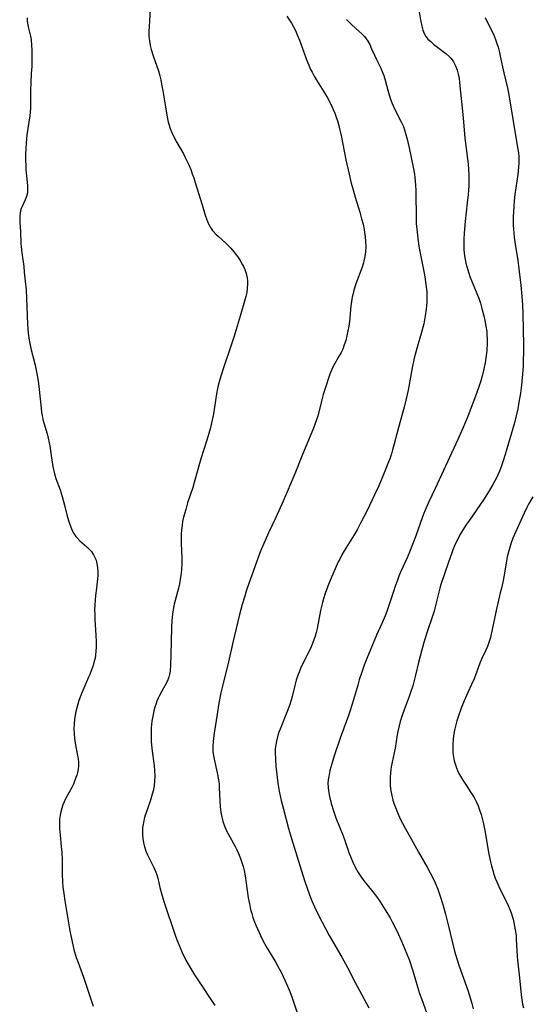
# Model space of a CAD drawing. Units: inches. Extents: x 2054866 to 2060217, y 211345 to 215626.
# Drawn here: x 2055384 to 2055472, y 213432 to 213602 of the extents above; entities that cross this region are included whole.
import ezdxf

# ---------------------------------------------------------------- set-up
doc = ezdxf.new("R2010")
doc.units = ezdxf.units.IN
doc.header["$MEASUREMENT"] = 0
doc.layers.add('c_26_T13S_R18E', color=248, linetype='Continuous')

msp = doc.modelspace()

# ---------------------------------------------------------------- linework, layer by layer
at = {"layer": 'c_26_T13S_R18E'}
for points in [[(2055406.64, 213605.18, 942), (2055406.41, 213601.28, 942), (2055406.38, 213600.46, 942), (2055406.39, 213599.65, 942), (2055406.42, 213599.21, 942), (2055406.48, 213598.71, 942), (2055406.61, 213598, 942), (2055406.78, 213597.29, 942), (2055407.11, 213596.2, 942), (2055408.01, 213593.58, 942), (2055408.25, 213592.74, 942), (2055408.42, 213592.03, 942), (2055408.57, 213591.31, 942), (2055408.78, 213590.13, 942), (2055409.13, 213588.03, 942), (2055409.4, 213586.24, 942), (2055409.51, 213585.62, 942), (2055409.63, 213585.02, 942), (2055409.8, 213584.35, 942), (2055410.06, 213583.61, 942), (2055410.36, 213582.89, 942), (2055410.76, 213582.05, 942), (2055411.21, 213581.2, 942), (2055412.34, 213579.19, 942), (2055412.64, 213578.61, 942), (2055412.93, 213578.03, 942), (2055413.32, 213577.2, 942), (2055413.62, 213576.49, 942), (2055413.89, 213575.78, 942), (2055414.15, 213575.06, 942), (2055414.41, 213574.25, 942), (2055415.57, 213570.39, 942), (2055416.12, 213568.61, 942), (2055416.4, 213567.78, 942), (2055416.63, 213567.22, 942), (2055416.9, 213566.68, 942), (2055417.14, 213566.3, 942), (2055417.4, 213565.94, 942), (2055417.96, 213565.31, 942), (2055418.44, 213564.87, 942), (2055419.65, 213563.8, 942), (2055420.11, 213563.35, 942), (2055420.54, 213562.9, 942), (2055421.1, 213562.24, 942), (2055421.73, 213561.42, 942), (2055422.19, 213560.73, 942), (2055422.6, 213560.01, 942), (2055422.76, 213559.7, 942), (2055422.98, 213559.2, 942), (2055423.22, 213558.48, 942), (2055423.38, 213557.75, 942), (2055423.44, 213557.15, 942), (2055423.45, 213556.66, 942), (2055423.41, 213555.94, 942), (2055423.31, 213555.22, 942), (2055423.17, 213554.49, 942), (2055423.06, 213554.07, 942), (2055422.17, 213551.12, 942), (2055421.5, 213548.78, 942), (2055421.1, 213547.46, 942), (2055420.64, 213546.08, 942), (2055419.27, 213542.16, 942), (2055418.86, 213540.89, 942), (2055418.64, 213540.12, 942), (2055418.39, 213539.1, 942), (2055418.27, 213538.57, 942), (2055418.1, 213537.64, 942), (2055417.53, 213534.15, 942), (2055417.32, 213533.08, 942), (2055416.97, 213531.6, 942), (2055416.73, 213530.74, 942), (2055416.39, 213529.6, 942), (2055415.35, 213526.38, 942), (2055414.22, 213522.27, 942), (2055413.97, 213521.41, 942), (2055413.08, 213518.74, 942), (2055412.74, 213517.62, 942), (2055412.39, 213516.3, 942), (2055412.22, 213515.52, 942), (2055412.11, 213514.85, 942), (2055412.03, 213514.06, 942), (2055411.98, 213513.26, 942), (2055411.97, 213512.47, 942), (2055411.98, 213511.78, 942), (2055412.08, 213509.15, 942), (2055412.07, 213508.2, 942), (2055412.02, 213507.15, 942), (2055411.92, 213506.22, 942), (2055411.8, 213505.48, 942), (2055411.66, 213504.75, 942), (2055411.48, 213504, 942)], [(2055453.12, 213603.81, 936), (2055453.36, 213602.45, 936), (2055453.59, 213601.31, 936), (2055453.77, 213600.65, 936), (2055454.02, 213600.04, 936), (2055454.31, 213599.55, 936), (2055454.67, 213599.1, 936), (2055455.14, 213598.65, 936), (2055455.64, 213598.22, 936), (2055457.79, 213596.58, 936), (2055458.36, 213596.07, 936), (2055458.63, 213595.78, 936), (2055458.87, 213595.48, 936), (2055459.07, 213595.18, 936), (2055459.44, 213594.47, 936), (2055459.72, 213593.7, 936), (2055459.9, 213593.02, 936), (2055460.05, 213592.24, 936), (2055460.14, 213591.55, 936), (2055460.74, 213585.48, 936), (2055461.06, 213581.94, 936), (2055461.22, 213580.58, 936), (2055461.61, 213577.45, 936), (2055461.7, 213576.48, 936), (2055461.75, 213575.51, 936), (2055461.76, 213574.41, 936), (2055461.73, 213573.66, 936), (2055461.62, 213572.16, 936), (2055461.47, 213570.74, 936), (2055461.09, 213567.5, 936), (2055460.91, 213565.5, 936), (2055460.85, 213564.44, 936), (2055460.85, 213563.81, 936), (2055460.86, 213563.18, 936), (2055460.89, 213562.56, 936), (2055461, 213561.53, 936), (2055461.1, 213560.89, 936), (2055461.23, 213560.25, 936), (2055461.38, 213559.67, 936), (2055461.54, 213559.1, 936), (2055461.93, 213557.94, 936), (2055462.2, 213557.26, 936), (2055463.14, 213555.03, 936), (2055463.51, 213554.04, 936), (2055463.74, 213553.37, 936), (2055464.01, 213552.44, 936), (2055464.35, 213551.15, 936), (2055464.53, 213550.35, 936), (2055464.71, 213549.39, 936), (2055464.83, 213548.43, 936), (2055464.88, 213547.93, 936), (2055464.9, 213547.17, 936), (2055464.9, 213546.42, 936), (2055464.83, 213545.17, 936), (2055464.67, 213543.81, 936), (2055464.55, 213543.02, 936), (2055464.39, 213542.2, 936), (2055464.1, 213540.95, 936), (2055463.8, 213539.87, 936), (2055463.59, 213539.2, 936), (2055463.05, 213537.67, 936), (2055461.63, 213533.9, 936), (2055460.77, 213531.82, 936), (2055459.85, 213529.72, 936), (2055455.91, 213521.21, 936), (2055454.78, 213518.81, 936), (2055454.19, 213517.5, 936), (2055453.88, 213516.77, 936), (2055453.35, 213515.36, 936), (2055452.52, 213512.89, 936), (2055452.02, 213511.53, 936), (2055451.61, 213510.51, 936), (2055451.06, 213509.23, 936), (2055449.94, 213506.77, 936), (2055449.63, 213506.04, 936), (2055449.37, 213505.37, 936), (2055448.9, 213504, 936)], [(2055385.32, 213602.75, 944), (2055385.32, 213602.23, 944), (2055385.36, 213601.87, 944), (2055385.5, 213601.2, 944), (2055385.73, 213600.29, 944), (2055385.87, 213599.62, 944), (2055385.99, 213598.94, 944), (2055386.08, 213598.04, 944), (2055386.12, 213597.17, 944), (2055386.13, 213596.14, 944), (2055386.09, 213594.31, 944), (2055386.03, 213593.21, 944), (2055385.92, 213591.5, 944), (2055385.87, 213590.22, 944), (2055385.91, 213587.89, 944), (2055385.9, 213587.14, 944), (2055385.85, 213586.46, 944), (2055385.77, 213585.78, 944), (2055385.28, 213582.48, 944), (2055385.13, 213581.11, 944), (2055385.07, 213579.99, 944), (2055385.05, 213579.32, 944), (2055385.04, 213578.18, 944), (2055385.06, 213577.09, 944), (2055385.09, 213576.45, 944), (2055385.17, 213575.38, 944), (2055385.35, 213573.72, 944), (2055385.39, 213573.07, 944), (2055385.35, 213572.44, 944), (2055385.19, 213571.83, 944), (2055384.95, 213571.23, 944), (2055384.43, 213570.12, 944), (2055384.28, 213569.72, 944), (2055384.16, 213569.33, 944), (2055384.08, 213568.93, 944), (2055384.03, 213568.48, 944), (2055384.02, 213568.03, 944), (2055384.06, 213567.31, 944), (2055384.18, 213565.78, 944), (2055384.24, 213563.61, 944), (2055384.27, 213563.16, 944), (2055384.38, 213562.05, 944), (2055384.71, 213559.68, 944), (2055384.82, 213558.73, 944), (2055384.99, 213557.16, 944), (2055385.11, 213555.65, 944), (2055385.18, 213554.18, 944), (2055385.37, 213549.71, 944), (2055385.49, 213548.2, 944), (2055385.61, 213547.28, 944), (2055385.77, 213546.37, 944), (2055386.01, 213545.24, 944), (2055386.7, 213542.59, 944), (2055387, 213541.19, 944), (2055387.22, 213539.86, 944), (2055387.34, 213538.99, 944), (2055387.52, 213537.29, 944), (2055387.71, 213535.17, 944), (2055387.81, 213534.38, 944), (2055387.89, 213533.89, 944), (2055388.03, 213533.22, 944), (2055388.19, 213532.61, 944), (2055388.78, 213530.69, 944), (2055388.96, 213529.98, 944), (2055389.12, 213529.17, 944), (2055389.22, 213528.62, 944), (2055389.62, 213525.73, 944), (2055389.79, 213524.77, 944), (2055389.9, 213524.28, 944), (2055390.1, 213523.56, 944), (2055390.28, 213522.99, 944), (2055391, 213520.98, 944), (2055391.35, 213519.84, 944), (2055391.83, 213518.1, 944), (2055392.25, 213516.45, 944), (2055392.57, 213515.34, 944), (2055392.86, 213514.53, 944), (2055393.1, 213513.97, 944), (2055393.38, 213513.44, 944), (2055393.72, 213512.93, 944), (2055393.94, 213512.67, 944), (2055394.4, 213512.19, 944), (2055395.64, 213511.14, 944), (2055395.99, 213510.81, 944), (2055396.43, 213510.31, 944), (2055396.8, 213509.77, 944), (2055397.04, 213509.3, 944), (2055397.23, 213508.81, 944), (2055397.39, 213508.2, 944), (2055397.48, 213507.56, 944), (2055397.53, 213506.84, 944), (2055397.53, 213506.16, 944), (2055397.49, 213505.61, 944), (2055397.44, 213505.06, 944), (2055397.31, 213504, 944)], [(2055430.22, 213603.05, 940), (2055431.03, 213601.84, 940), (2055431.38, 213601.24, 940), (2055431.73, 213600.56, 940), (2055432.05, 213599.86, 940), (2055432.43, 213598.9, 940), (2055433.17, 213596.81, 940), (2055433.59, 213595.66, 940), (2055434.03, 213594.59, 940), (2055434.31, 213593.97, 940), (2055434.61, 213593.37, 940), (2055435, 213592.65, 940), (2055435.48, 213591.83, 940), (2055437.2, 213589.01, 940), (2055437.67, 213588.15, 940), (2055438.1, 213587.28, 940), (2055438.27, 213586.92, 940), (2055438.54, 213586.26, 940), (2055438.78, 213585.59, 940), (2055439.01, 213584.91, 940), (2055439.24, 213584.1, 940), (2055439.38, 213583.54, 940), (2055439.63, 213582.4, 940), (2055440.46, 213578.19, 940), (2055441.01, 213575.72, 940), (2055441.39, 213574.16, 940), (2055441.71, 213572.96, 940), (2055442.08, 213571.69, 940), (2055442.86, 213569.14, 940), (2055443.19, 213567.96, 940), (2055443.43, 213567.02, 940), (2055443.62, 213566.12, 940), (2055443.71, 213565.59, 940), (2055443.81, 213564.84, 940), (2055443.87, 213564.09, 940), (2055443.89, 213563.03, 940), (2055443.85, 213562.23, 940), (2055443.75, 213561.44, 940), (2055443.59, 213560.66, 940), (2055443.51, 213560.35, 940), (2055443.27, 213559.57, 940), (2055442.17, 213556.67, 940), (2055441.85, 213555.61, 940), (2055441.7, 213555.01, 940), (2055441.57, 213554.41, 940), (2055441.45, 213553.66, 940), (2055441.35, 213552.87, 940), (2055441.07, 213550.18, 940), (2055440.96, 213549.37, 940), (2055440.83, 213548.56, 940), (2055440.64, 213547.67, 940), (2055440.44, 213546.87, 940), (2055440.19, 213546.1, 940), (2055439.91, 213545.39, 940), (2055439.64, 213544.79, 940), (2055439.33, 213544.21, 940), (2055438.35, 213542.47, 940), (2055438.04, 213541.84, 940), (2055437.83, 213541.36, 940), (2055437.65, 213540.87, 940), (2055436.9, 213538.59, 940), (2055436.56, 213537.5, 940), (2055436.18, 213536.11, 940), (2055435.59, 213533.77, 940), (2055435.45, 213533.3, 940), (2055435.12, 213532.35, 940), (2055434.85, 213531.67, 940), (2055432.93, 213527.1, 940), (2055431.62, 213523.76, 940), (2055429.62, 213519.07, 940), (2055428.34, 213516.19, 940), (2055427.09, 213513.54, 940), (2055426.48, 213512.21, 940), (2055425.86, 213510.78, 940), (2055425.58, 213510.1, 940), (2055424.98, 213508.46, 940), (2055423.41, 213504, 940)], [(2055440.58, 213602.49, 938), (2055441.04, 213602, 938), (2055441.51, 213601.55, 938), (2055442.7, 213600.49, 938), (2055443.21, 213600.02, 938), (2055443.68, 213599.52, 938), (2055443.99, 213599.13, 938), (2055444.27, 213598.73, 938), (2055444.6, 213598.15, 938), (2055444.92, 213597.43, 938), (2055445.39, 213596.32, 938), (2055445.74, 213595.57, 938), (2055446.51, 213594.03, 938), (2055446.87, 213593.22, 938), (2055447.03, 213592.79, 938), (2055447.28, 213591.96, 938), (2055447.74, 213590.22, 938), (2055447.97, 213589.41, 938), (2055448.21, 213588.67, 938), (2055448.47, 213587.95, 938), (2055448.69, 213587.44, 938), (2055449.01, 213586.76, 938), (2055450.05, 213584.77, 938), (2055450.41, 213583.93, 938), (2055450.62, 213583.36, 938), (2055450.86, 213582.58, 938), (2055451.07, 213581.78, 938), (2055451.42, 213580.24, 938), (2055452.11, 213576.88, 938), (2055452.32, 213575.67, 938), (2055452.4, 213575.12, 938), (2055452.47, 213574.51, 938), (2055452.53, 213573.72, 938), (2055452.57, 213572.92, 938), (2055452.59, 213571.4, 938), (2055452.6, 213569.17, 938), (2055452.61, 213568.23, 938), (2055452.65, 213567.15, 938), (2055452.72, 213566.19, 938), (2055452.9, 213564.58, 938), (2055453.11, 213563.19, 938), (2055453.33, 213562.02, 938), (2055453.95, 213558.84, 938), (2055454.12, 213557.89, 938), (2055454.32, 213556.59, 938), (2055454.45, 213555.31, 938), (2055454.48, 213554.73, 938), (2055454.5, 213554.15, 938), (2055454.48, 213553.52, 938), (2055454.44, 213552.88, 938), (2055454.38, 213552.33, 938), (2055454.21, 213551.18, 938), (2055454.07, 213550.44, 938), (2055453.93, 213549.79, 938), (2055453.6, 213548.5, 938), (2055452.62, 213545.11, 938), (2055452.29, 213543.8, 938), (2055451.94, 213542.14, 938), (2055451.22, 213538.29, 938), (2055450.88, 213536.76, 938), (2055450.53, 213535.35, 938), (2055449.57, 213531.78, 938), (2055448.79, 213528.76, 938), (2055448.56, 213527.92, 938), (2055448.36, 213527.25, 938), (2055448.06, 213526.39, 938), (2055447.75, 213525.55, 938), (2055446.97, 213523.65, 938), (2055446.14, 213521.7, 938), (2055445.43, 213520.13, 938), (2055444.12, 213517.44, 938), (2055443.01, 213515.22, 938), (2055442.4, 213514.09, 938), (2055441.91, 213513.23, 938), (2055440.19, 213510.45, 938), (2055439.78, 213509.74, 938), (2055439.39, 213509.02, 938), (2055439.15, 213508.54, 938), (2055438.6, 213507.33, 938), (2055437.98, 213505.86, 938), (2055437.33, 213504.3, 938), (2055437.22, 213504, 938)], [(2055464.58, 213602.85, 934), (2055465.68, 213600.6, 934), (2055465.99, 213599.92, 934), (2055466.36, 213599.01, 934), (2055466.59, 213598.36, 934), (2055466.79, 213597.7, 934), (2055467.03, 213596.79, 934), (2055467.18, 213596.14, 934), (2055467.8, 213593.24, 934), (2055468.49, 213590.38, 934), (2055468.75, 213589.08, 934), (2055470.13, 213580.66, 934), (2055470.31, 213579.4, 934), (2055470.37, 213578.72, 934), (2055470.4, 213578.15, 934), (2055470.39, 213577.65, 934), (2055470.35, 213576.9, 934), (2055470.2, 213575.63, 934), (2055469.72, 213572.15, 934), (2055469.6, 213571.08, 934), (2055469.52, 213570.15, 934), (2055469.46, 213569.17, 934), (2055469.42, 213568.29, 934), (2055469.42, 213566.94, 934), (2055469.45, 213566.19, 934), (2055469.58, 213564.78, 934), (2055469.8, 213563.18, 934), (2055470.2, 213560.77, 934), (2055470.41, 213559.31, 934), (2055470.74, 213556.49, 934), (2055470.94, 213554.5, 934), (2055471.03, 213553.07, 934), (2055471.09, 213551.49, 934), (2055471.2, 213546.12, 934), (2055471.2, 213545.01, 934), (2055471.16, 213543.25, 934), (2055471.12, 213542.38, 934), (2055470.97, 213540.42, 934), (2055470.84, 213539.16, 934), (2055470.66, 213537.76, 934), (2055470.42, 213536.17, 934), (2055470.21, 213535.04, 934), (2055469.95, 213533.82, 934), (2055469.64, 213532.64, 934), (2055468.02, 213527.15, 934), (2055467.62, 213525.88, 934), (2055467.37, 213525.15, 934), (2055467.04, 213524.27, 934), (2055466.77, 213523.62, 934), (2055466.47, 213522.99, 934), (2055466.2, 213522.45, 934), (2055465.91, 213521.92, 934), (2055465.28, 213520.85, 934), (2055464.27, 213519.3, 934), (2055461.83, 213515.77, 934), (2055461.36, 213515.07, 934), (2055460.67, 213513.97, 934), (2055460.32, 213513.37, 934), (2055459.68, 213512.15, 934), (2055459.29, 213511.32, 934), (2055459, 213510.63, 934), (2055458.73, 213509.94, 934), (2055458.21, 213508.48, 934), (2055456.92, 213504.58, 934), (2055456.74, 213504, 934)], [(2055472.79, 213519.81, 932), (2055472.09, 213518.54, 932), (2055471.77, 213517.93, 932), (2055471.32, 213516.97, 932), (2055469.85, 213513.77, 932), (2055469.37, 213512.61, 932), (2055469.03, 213511.68, 932), (2055468.65, 213510.42, 932), (2055468.4, 213509.38, 932), (2055468.26, 213508.71, 932), (2055467.85, 213506.2, 932), (2055467.6, 213504.99, 932), (2055467.38, 213504, 932)], [(2055397.31, 213504, 944), (2055397.15, 213502.71, 944), (2055397.07, 213501.89, 944), (2055397.02, 213501.06, 944), (2055396.99, 213500.23, 944), (2055397, 213499.33, 944), (2055397.04, 213498.52, 944), (2055397.22, 213495.82, 944), (2055397.27, 213494.69, 944), (2055397.25, 213493.65, 944), (2055397.21, 213493.11, 944), (2055397.13, 213492.39, 944), (2055397.05, 213491.85, 944), (2055396.93, 213491.31, 944), (2055396.73, 213490.57, 944), (2055396.46, 213489.8, 944), (2055396.16, 213489.04, 944), (2055395.95, 213488.54, 944), (2055395.11, 213486.67, 944), (2055394.76, 213485.83, 944), (2055394.46, 213485.08, 944), (2055394.26, 213484.52, 944), (2055394.06, 213483.89, 944), (2055393.88, 213483.26, 944), (2055393.73, 213482.63, 944), (2055393.6, 213481.99, 944), (2055393.49, 213481.22, 944), (2055393.42, 213480.45, 944), (2055393.4, 213479.68, 944), (2055393.43, 213478.72, 944), (2055393.52, 213477.92, 944), (2055393.64, 213477.14, 944), (2055394.04, 213475.01, 944), (2055394.12, 213474.43, 944), (2055394.17, 213473.81, 944), (2055394.17, 213473.2, 944), (2055394.12, 213472.62, 944), (2055394.01, 213472.04, 944), (2055393.89, 213471.59, 944), (2055393.76, 213471.15, 944), (2055393.46, 213470.36, 944), (2055393.3, 213470, 944), (2055393.02, 213469.45, 944), (2055392, 213467.6, 944), (2055391.69, 213466.93, 944), (2055391.48, 213466.43, 944), (2055391.29, 213465.84, 944), (2055391.13, 213465.24, 944), (2055391.01, 213464.63, 944), (2055390.93, 213463.98, 944), (2055390.92, 213463.66, 944), (2055390.91, 213463, 944), (2055390.93, 213462.35, 944), (2055391.03, 213461.17, 944), (2055391.22, 213459.22, 944), (2055391.31, 213458.15, 944), (2055391.35, 213456.92, 944), (2055391.36, 213454.4, 944), (2055391.42, 213453.08, 944), (2055391.49, 213452.2, 944), (2055391.63, 213451.07, 944), (2055391.83, 213449.79, 944), (2055392.71, 213444.62, 944), (2055392.85, 213443.82, 944), (2055393.08, 213442.71, 944), (2055393.41, 213441.35, 944), (2055393.81, 213440.01, 944), (2055394.12, 213439.12, 944), (2055395.05, 213436.56, 944), (2055396.18, 213433.28, 944), (2055396.76, 213431.56, 944)], [(2055411.48, 213504, 942), (2055410.9, 213501.83, 942), (2055410.74, 213501.18, 942), (2055410.63, 213500.62, 942), (2055410.46, 213499.45, 942), (2055410.36, 213498.36, 942), (2055410.29, 213497.13, 942), (2055410.2, 213492.43, 942), (2055410.13, 213490.76, 942), (2055410.05, 213489.59, 942), (2055409.96, 213489, 942), (2055409.84, 213488.56, 942), (2055409.54, 213487.81, 942), (2055409.15, 213487.08, 942), (2055408.6, 213486.13, 942), (2055408.22, 213485.39, 942), (2055407.99, 213484.9, 942), (2055407.77, 213484.37, 942), (2055407.57, 213483.84, 942), (2055407.42, 213483.38, 942), (2055407.24, 213482.74, 942), (2055407.09, 213482.08, 942), (2055406.98, 213481.51, 942), (2055406.9, 213480.94, 942), (2055406.83, 213480.33, 942), (2055406.78, 213479.75, 942), (2055406.76, 213479.16, 942), (2055406.76, 213478.04, 942), (2055406.79, 213477.39, 942), (2055406.89, 213476.2, 942), (2055407.26, 213473.18, 942), (2055407.33, 213472.38, 942), (2055407.38, 213471.46, 942), (2055407.37, 213470.55, 942), (2055407.29, 213469.76, 942), (2055407.15, 213469.01, 942), (2055406.96, 213468.27, 942), (2055406.64, 213467.22, 942), (2055406, 213465.42, 942), (2055405.74, 213464.64, 942), (2055405.62, 213464.24, 942), (2055405.49, 213463.69, 942), (2055405.37, 213463.06, 942), (2055405.29, 213462.43, 942), (2055405.25, 213461.79, 942), (2055405.25, 213461.21, 942), (2055405.3, 213460.58, 942), (2055405.42, 213459.87, 942), (2055405.59, 213459.18, 942), (2055405.89, 213458.32, 942), (2055406.14, 213457.75, 942), (2055407.25, 213455.6, 942), (2055407.59, 213454.79, 942), (2055407.74, 213454.32, 942), (2055407.9, 213453.73, 942), (2055408.28, 213452.13, 942), (2055408.57, 213451.05, 942), (2055408.98, 213449.69, 942), (2055410.99, 213443.71, 942), (2055411.27, 213442.94, 942), (2055411.83, 213441.55, 942), (2055412.15, 213440.83, 942), (2055412.79, 213439.53, 942), (2055413.15, 213438.86, 942), (2055413.75, 213437.84, 942), (2055414.27, 213437, 942), (2055415.44, 213435.26, 942), (2055417.35, 213432.34, 942), (2055417.78, 213431.65, 942)], [(2055423.41, 213504, 940), (2055423.22, 213503.44, 940), (2055422.95, 213502.61, 940), (2055422.52, 213501.14, 940), (2055422.08, 213499.43, 940), (2055420.91, 213494.58, 940), (2055420.13, 213491.2, 940), (2055419.2, 213487.45, 940), (2055418.85, 213485.86, 940), (2055418.5, 213484.06, 940), (2055418.18, 213482.17, 940), (2055417.66, 213478.84, 940), (2055417.54, 213478.01, 940), (2055417.47, 213477.37, 940), (2055417.42, 213476.73, 940), (2055417.42, 213476.18, 940), (2055417.46, 213475.63, 940), (2055417.54, 213474.99, 940), (2055417.65, 213474.36, 940), (2055418.19, 213471.99, 940), (2055418.42, 213470.77, 940), (2055418.51, 213470.1, 940), (2055418.56, 213469.39, 940), (2055418.63, 213467.14, 940), (2055418.69, 213466.12, 940), (2055418.8, 213465.18, 940), (2055418.98, 213464.3, 940), (2055419.17, 213463.6, 940), (2055419.4, 213462.92, 940), (2055419.81, 213461.96, 940), (2055420.09, 213461.39, 940), (2055421.3, 213459.2, 940), (2055421.59, 213458.62, 940), (2055421.86, 213458.02, 940), (2055422.21, 213457.15, 940), (2055422.46, 213456.47, 940), (2055422.68, 213455.78, 940), (2055422.86, 213455.07, 940), (2055423.05, 213454.12, 940), (2055423.58, 213450.31, 940), (2055423.82, 213449.02, 940), (2055423.98, 213448.32, 940), (2055424.17, 213447.62, 940), (2055424.38, 213446.93, 940), (2055424.62, 213446.26, 940), (2055424.88, 213445.59, 940), (2055425.43, 213444.33, 940), (2055425.68, 213443.8, 940), (2055426.17, 213442.84, 940), (2055426.87, 213441.61, 940), (2055428.34, 213439.14, 940), (2055428.81, 213438.28, 940), (2055429.26, 213437.42, 940), (2055429.96, 213435.97, 940), (2055430.55, 213434.61, 940), (2055430.76, 213434.09, 940), (2055431.16, 213433.02, 940), (2055432.35, 213429.56, 940)], [(2055437.22, 213504, 938), (2055437.1, 213503.68, 938), (2055436.88, 213503.05, 938), (2055436.6, 213502.15, 938), (2055436.41, 213501.48, 938), (2055436.1, 213500.13, 938), (2055435.47, 213496.97, 938), (2055435.31, 213496.31, 938), (2055435.14, 213495.66, 938), (2055434.94, 213495.02, 938), (2055434.71, 213494.4, 938), (2055434.45, 213493.79, 938), (2055434.17, 213493.2, 938), (2055433.09, 213491.05, 938), (2055432.63, 213490.05, 938), (2055432.36, 213489.4, 938), (2055432.11, 213488.73, 938), (2055431.88, 213488.05, 938), (2055431.63, 213487.12, 938), (2055431.17, 213485.23, 938), (2055430.98, 213484.57, 938), (2055430.7, 213483.66, 938), (2055430.21, 213482.3, 938), (2055429.09, 213479.57, 938), (2055428.89, 213479.05, 938), (2055428.7, 213478.45, 938), (2055428.44, 213477.49, 938), (2055428.32, 213476.81, 938), (2055428.25, 213476.13, 938), (2055428.22, 213475.49, 938), (2055428.26, 213474.32, 938), (2055428.36, 213473.13, 938), (2055428.5, 213471.69, 938), (2055428.68, 213470.19, 938), (2055428.91, 213468.81, 938), (2055429.26, 213467.21, 938), (2055429.66, 213465.69, 938), (2055430.56, 213462.36, 938), (2055431.06, 213460.59, 938), (2055432.73, 213455.15, 938), (2055433.37, 213453.13, 938), (2055433.69, 213452.18, 938), (2055434.16, 213450.87, 938), (2055434.58, 213449.83, 938), (2055435.06, 213448.74, 938), (2055435.75, 213447.34, 938), (2055437.6, 213443.79, 938), (2055438.14, 213442.84, 938), (2055439.21, 213441.01, 938), (2055439.74, 213440.07, 938), (2055440.72, 213438.23, 938), (2055442.05, 213435.65, 938), (2055442.8, 213434.25, 938), (2055444.46, 213431.28, 938)], [(2055448.9, 213504, 936), (2055448.81, 213503.73, 936), (2055447.85, 213500.81, 936), (2055447.53, 213499.92, 936), (2055447.24, 213499.18, 936), (2055446.68, 213497.84, 936), (2055445.79, 213495.84, 936), (2055445.06, 213494.14, 936), (2055444.21, 213492.05, 936), (2055443.65, 213490.61, 936), (2055443.22, 213489.42, 936), (2055442.79, 213488.11, 936), (2055442.51, 213487.16, 936), (2055441.8, 213484.65, 936), (2055441.21, 213482.77, 936), (2055440.91, 213481.91, 936), (2055440.09, 213479.69, 936), (2055439.49, 213477.98, 936), (2055438.52, 213475.12, 936), (2055438.03, 213473.55, 936), (2055437.71, 213472.37, 936), (2055437.5, 213471.37, 936), (2055437.41, 213470.75, 936), (2055437.37, 213470.13, 936), (2055437.38, 213469.49, 936), (2055437.45, 213468.85, 936), (2055437.56, 213468.16, 936), (2055437.67, 213467.65, 936), (2055437.92, 213466.67, 936), (2055438.3, 213465.42, 936), (2055438.74, 213464.19, 936), (2055439.98, 213461.08, 936), (2055440.28, 213460.27, 936), (2055441, 213458.19, 936), (2055441.38, 213457.18, 936), (2055441.67, 213456.48, 936), (2055442.06, 213455.64, 936), (2055442.57, 213454.74, 936), (2055443.16, 213453.85, 936), (2055443.65, 213453.2, 936), (2055445.15, 213451.35, 936), (2055445.75, 213450.57, 936), (2055446.4, 213449.65, 936), (2055447.28, 213448.27, 936), (2055448.1, 213446.88, 936), (2055448.49, 213446.16, 936), (2055449.12, 213444.93, 936), (2055449.58, 213443.96, 936), (2055450.08, 213442.84, 936), (2055450.96, 213440.74, 936), (2055451.45, 213439.47, 936), (2055452.01, 213437.86, 936), (2055452.25, 213437.12, 936), (2055452.87, 213434.93, 936), (2055453.22, 213433.77, 936), (2055453.59, 213432.69, 936), (2055454.39, 213430.46, 936)], [(2055456.74, 213504, 934), (2055456.66, 213503.73, 934), (2055456.42, 213502.84, 934), (2055456.04, 213501.2, 934), (2055455.73, 213499.98, 934), (2055455.46, 213499.13, 934), (2055454.45, 213496.23, 934), (2055453.94, 213494.57, 934), (2055453.3, 213492.22, 934), (2055453.03, 213491.12, 934), (2055452.52, 213488.91, 934), (2055452.35, 213488.23, 934), (2055452.03, 213487.07, 934), (2055451.64, 213485.88, 934), (2055451.41, 213485.22, 934), (2055450.53, 213482.87, 934), (2055450.25, 213482.1, 934), (2055449.86, 213480.85, 934), (2055449.66, 213480.1, 934), (2055449.44, 213479.13, 934), (2055449.34, 213478.55, 934), (2055449, 213476.24, 934), (2055448.84, 213475.46, 934), (2055448.45, 213473.8, 934), (2055448.3, 213473.03, 934), (2055448.23, 213472.55, 934), (2055448.16, 213471.9, 934), (2055448.12, 213471.25, 934), (2055448.11, 213470.59, 934), (2055448.15, 213469.74, 934), (2055448.26, 213468.88, 934), (2055448.42, 213468.03, 934), (2055448.61, 213467.27, 934), (2055448.83, 213466.56, 934), (2055449.28, 213465.37, 934), (2055449.52, 213464.79, 934), (2055450, 213463.76, 934), (2055450.26, 213463.24, 934), (2055450.77, 213462.28, 934), (2055451.77, 213460.53, 934), (2055453.04, 213458.22, 934), (2055454.52, 213455.61, 934), (2055455.05, 213454.66, 934), (2055455.72, 213453.34, 934), (2055456.09, 213452.51, 934), (2055456.36, 213451.83, 934), (2055456.83, 213450.46, 934), (2055457.22, 213449.17, 934), (2055457.7, 213447.5, 934), (2055458.18, 213445.62, 934), (2055458.89, 213442.54, 934), (2055459.28, 213441.08, 934), (2055459.49, 213440.35, 934), (2055460.03, 213438.66, 934), (2055461.6, 213434.14, 934), (2055462.27, 213432, 934), (2055462.52, 213431.12, 934)], [(2055467.38, 213504, 932), (2055467.19, 213503.18, 932), (2055466.46, 213500.13, 932), (2055465.79, 213496.81, 932), (2055465.47, 213495.42, 932), (2055465.27, 213494.75, 932), (2055464.95, 213493.88, 932), (2055464.62, 213493.12, 932), (2055463.93, 213491.67, 932), (2055463.63, 213490.97, 932), (2055462.64, 213488.28, 932), (2055462.21, 213487.29, 932), (2055461.59, 213485.91, 932), (2055460.96, 213484.45, 932), (2055460.44, 213483.16, 932), (2055459.9, 213481.66, 932), (2055459.69, 213480.98, 932), (2055459.5, 213480.31, 932), (2055459.28, 213479.38, 932), (2055459.17, 213478.77, 932), (2055459.04, 213477.82, 932), (2055458.97, 213476.87, 932), (2055458.96, 213476.19, 932), (2055459, 213475.47, 932), (2055459.09, 213474.75, 932), (2055459.23, 213474.05, 932), (2055459.41, 213473.36, 932), (2055459.53, 213473.02, 932), (2055459.85, 213472.23, 932), (2055460.12, 213471.68, 932), (2055460.7, 213470.7, 932), (2055461.26, 213469.83, 932), (2055462.1, 213468.6, 932), (2055462.67, 213467.68, 932), (2055463.07, 213466.91, 932), (2055463.36, 213466.26, 932), (2055463.61, 213465.59, 932), (2055463.87, 213464.77, 932), (2055464.06, 213464.09, 932), (2055464.27, 213463.17, 932), (2055464.5, 213461.99, 932), (2055465.21, 213457.87, 932), (2055465.49, 213456.54, 932), (2055465.65, 213455.88, 932), (2055465.87, 213455.08, 932), (2055466.08, 213454.42, 932), (2055466.31, 213453.76, 932), (2055466.56, 213453.12, 932), (2055466.92, 213452.31, 932), (2055467.19, 213451.74, 932), (2055468.2, 213449.73, 932), (2055468.54, 213449, 932), (2055468.83, 213448.31, 932), (2055469.04, 213447.73, 932), (2055469.39, 213446.61, 932), (2055469.53, 213446.07, 932), (2055469.67, 213445.43, 932), (2055469.78, 213444.77, 932), (2055469.91, 213443.81, 932), (2055469.96, 213443.16, 932), (2055470.11, 213440.19, 932), (2055470.17, 213439.53, 932), (2055470.53, 213436.47, 932), (2055470.82, 213433.5, 932), (2055470.92, 213432.71, 932), (2055471.05, 213431.92, 932), (2055471.18, 213431.28, 932)]]:
    msp.add_polyline3d(points, dxfattribs=at)

doc.saveas('drawing.dxf')
